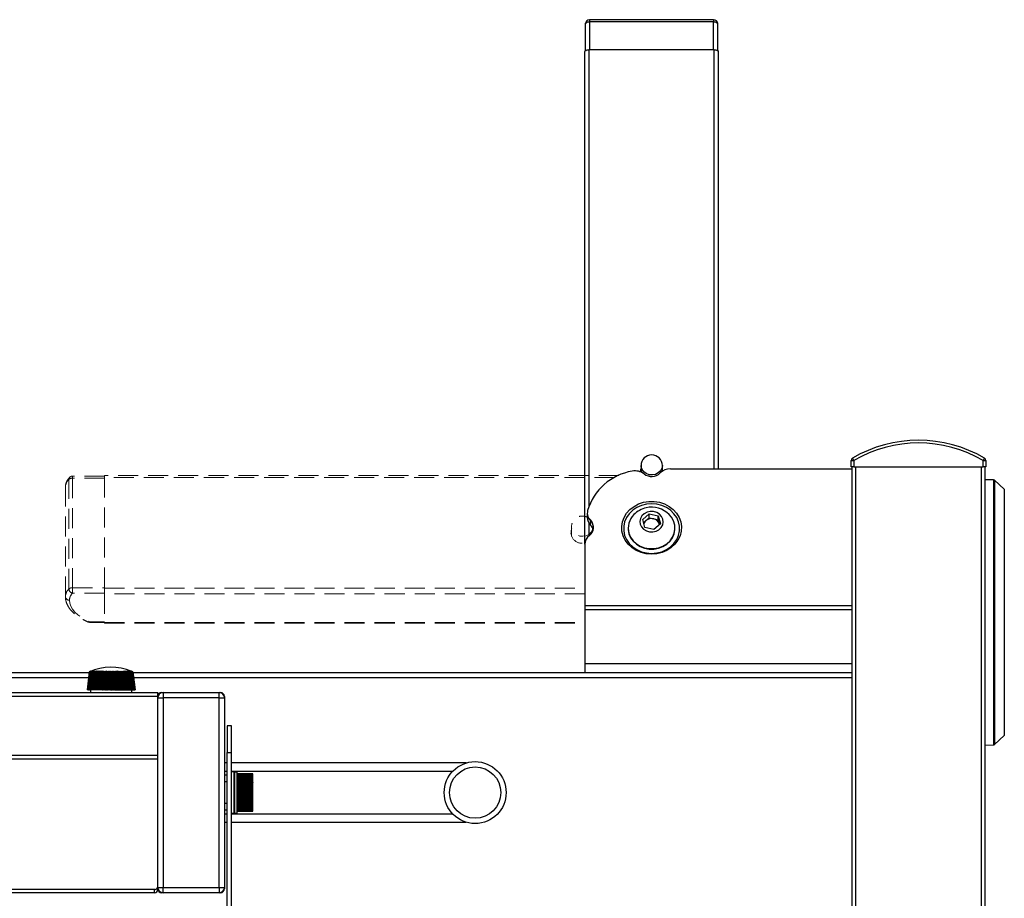
# Model space of a CAD drawing. Units: millimetres. Extents: x -2210 to 4090, y -75795 to -71340.
# Drawn here: x -998 to -629, y -72014 to -71685 of the extents above; entities that cross this region are included whole.
import ezdxf

# ---------------------------------------------------------------- set-up
doc = ezdxf.new("R2010")
doc.units = ezdxf.units.MM
doc.header["$LTSCALE"] = 15
doc.linetypes.add('AM_ISO02W050', pattern=[7.5, 6, -1.5])
doc.linetypes.add('DASHED', pattern=[0.75, 0.5, -0.25])
doc.layers.get('0').update_dxf_attribs({"lineweight": 15})
doc.layers.add('AM_3', color=6, linetype='AM_ISO02W050', lineweight=13)

msp = doc.modelspace()

# ---------------------------------------------------------------- linework, layer by layer
at = {"color": 7, "linetype": 'Continuous', "lineweight": 25}
for p, q in [((-786.187, -71696.769), (-786.187, -71686.661)), ((-738.187, -71685.161), (-784.687, -71685.161)), ((-738.187, -71685.957), (-784.687, -71685.957)), ((-736.687, -71686.661), (-736.687, -71696.769)), ((-786.437, -71881.726), (-786.437, -71697.158)), ((-737.937, -71696.454), (-784.937, -71696.454)), ((-736.437, -71697.158), (-736.437, -71853.436)), ((-686.687, -71850.319), (-685.687, -71850.319)), ((-686.687, -71852.749), (-686.687, -71850.319)), ((-685.687, -71850.319), (-686.191, -71849.456)), ((-685.687, -71850.319), (-685.687, -71852.749)), ((-636.682, -71849.456), (-637.187, -71850.319)), ((-637.187, -71850.319), (-636.187, -71850.319)), ((-637.187, -71852.749), (-637.187, -71850.319)), ((-636.187, -71850.319), (-636.187, -71852.749)), ((-765.399, -71853.895), (-765.62, -71854.59)), ((-765.399, -71852.207), (-765.399, -71854.68)), ((-757.399, -71854.321), (-757.399, -71852.207)), ((-757.333, -71854.277), (-757.399, -71854.081)), ((-754.397, -71853.436), (-686.437, -71853.436)), ((-685.687, -71852.749), (-686.687, -71852.749)), ((-686.437, -71852.749), (-686.437, -72562.749)), ((-685.687, -71852.749), (-637.187, -71852.749)), ((-684.937, -72562.749), (-684.937, -71852.749)), ((-637.937, -71852.749), (-637.937, -72562.749)), ((-636.187, -71852.749), (-637.187, -71852.749)), ((-636.437, -72562.749), (-636.437, -71852.749)), ((-633.328, -71857.621), (-636.437, -71857.51)), ((-629.301, -71861.1), (-633.011, -71857.749)), ((-785.538, -71870.069), (-785.538, -71871.572)), ((-764.774, -71872.438), (-762.303, -71870.295)), ((-763.908, -71875.399), (-764.774, -71872.438)), ((-764.433, -71873.606), (-763.539, -71872.831)), ((-763.539, -71872.831), (-762.303, -71871.76)), ((-762.303, -71870.295), (-758.965, -71871.113)), ((-762.303, -71871.76), (-762.303, -71870.295)), ((-762.303, -71871.76), (-760.634, -71872.169)), ((-760.634, -71872.169), (-758.965, -71872.578)), ((-758.965, -71871.113), (-758.099, -71874.075)), ((-758.965, -71872.578), (-758.965, -71871.113)), ((-758.965, -71872.578), (-758.532, -71874.059)), ((-784.267, -71874.512), (-784.267, -71873.01)), ((-770.187, -71875.66), (-770.187, -71875.838)), ((-760.57, -71876.218), (-763.908, -71875.399)), ((-758.099, -71874.075), (-760.57, -71876.218)), ((-758.532, -71874.059), (-758.441, -71874.371)), ((-758.46, -71874.388), (-758.532, -71874.059)), ((-752.687, -71875.838), (-752.687, -71875.66)), ((-786.437, -71881.726), (-786.437, -71904.603)), ((-786.437, -71904.603), (-686.437, -71904.603)), ((-786.437, -71904.603), (-786.437, -71906.199)), ((-786.437, -71906.199), (-686.437, -71906.199)), ((-786.437, -71906.199), (-786.437, -71926.349)), ((-786.437, -71926.349), (-686.437, -71926.349)), ((-786.437, -71926.349), (-786.437, -71929.749)), ((-1200.739, -71929.749), (-972.134, -71929.749)), ((-972.105, -71929.518), (-972.934, -71936.193)), ((-972.094, -71929.518), (-972.921, -71936.193)), ((-972.058, -71929.518), (-972.882, -71936.193)), ((-971.997, -71929.518), (-972.814, -71936.193)), ((-971.91, -71929.518), (-972.719, -71936.193)), ((-971.799, -71929.518), (-972.597, -71936.193)), ((-971.664, -71929.518), (-972.448, -71936.193)), ((-971.505, -71929.518), (-972.273, -71936.193)), ((-971.323, -71929.518), (-972.072, -71936.193)), ((-971.118, -71929.518), (-971.846, -71936.193)), ((-970.89, -71929.518), (-971.595, -71936.193)), ((-970.641, -71929.518), (-971.321, -71936.193)), ((-970.371, -71929.518), (-971.024, -71936.193)), ((-970.082, -71929.518), (-970.705, -71936.193)), ((-969.773, -71929.518), (-970.365, -71936.193)), ((-969.447, -71929.518), (-970.006, -71936.193)), ((-969.103, -71929.518), (-969.627, -71936.193)), ((-968.743, -71929.518), (-969.231, -71936.193)), ((-968.369, -71929.518), (-968.819, -71936.193)), ((-967.981, -71929.518), (-968.391, -71936.193)), ((-967.58, -71929.518), (-967.95, -71936.193)), ((-967.173, -71929.307), (-967.515, -71936.249)), ((-967.168, -71929.518), (-967.496, -71936.193)), ((-966.78, -71929.307), (-967.081, -71936.249)), ((-966.746, -71929.518), (-967.031, -71936.193)), ((-966.379, -71929.307), (-966.637, -71936.249)), ((-966.316, -71929.518), (-966.557, -71936.193)), ((-965.97, -71929.307), (-966.185, -71936.249)), ((-965.878, -71929.518), (-966.075, -71936.193)), ((-965.555, -71929.307), (-965.726, -71936.249)), ((-965.434, -71929.518), (-965.586, -71936.193)), ((-965.135, -71929.307), (-965.262, -71936.249)), ((-964.985, -71929.518), (-965.091, -71936.193)), ((-964.711, -71929.307), (-964.793, -71936.249)), ((-964.533, -71929.518), (-964.594, -71936.193)), ((-964.285, -71929.307), (-964.322, -71936.249)), ((-964.08, -71929.518), (-964.094, -71936.193)), ((-963.858, -71929.307), (-963.849, -71936.249)), ((-963.626, -71929.518), (-963.594, -71936.193)), ((-963.43, -71929.307), (-963.377, -71936.249)), ((-963.172, -71929.518), (-963.095, -71936.193)), ((-963.005, -71929.307), (-962.906, -71936.249)), ((-962.722, -71929.518), (-962.598, -71936.193)), ((-962.582, -71929.307), (-962.439, -71936.249)), ((-962.275, -71929.518), (-962.106, -71936.193)), ((-962.164, -71929.307), (-961.976, -71936.249)), ((-961.833, -71929.518), (-961.619, -71936.193)), ((-961.751, -71929.307), (-961.52, -71936.249)), ((-961.397, -71929.518), (-961.14, -71936.193)), ((-961.345, -71929.307), (-961.071, -71936.249)), ((-960.97, -71929.518), (-960.669, -71936.193)), ((-960.947, -71929.307), (-960.63, -71936.249)), ((-960.558, -71929.307), (-960.2, -71936.249)), ((-960.551, -71929.518), (-960.208, -71936.193)), ((-960.143, -71929.518), (-959.759, -71936.193)), ((-959.747, -71929.518), (-959.322, -71936.193)), ((-959.364, -71929.518), (-958.9, -71936.193)), ((-958.995, -71929.518), (-958.494, -71936.193)), ((-958.641, -71929.518), (-958.104, -71936.193)), ((-958.304, -71929.518), (-957.732, -71936.193)), ((-957.984, -71929.518), (-957.38, -71936.193)), ((-957.682, -71929.518), (-957.047, -71936.193)), ((-957.4, -71929.518), (-956.737, -71936.193)), ((-957.137, -71929.518), (-956.448, -71936.193)), ((-956.896, -71929.518), (-956.182, -71936.193)), ((-956.677, -71929.518), (-955.941, -71936.193)), ((-956.48, -71929.518), (-955.724, -71936.193)), ((-956.306, -71929.518), (-955.532, -71936.193)), ((-956.156, -71929.518), (-955.367, -71936.193)), ((-956.03, -71929.518), (-955.228, -71936.193)), ((-955.928, -71929.518), (-955.116, -71936.193)), ((-955.851, -71929.518), (-955.031, -71936.193)), ((-955.799, -71929.518), (-954.974, -71936.193)), ((-955.772, -71929.518), (-954.944, -71936.193)), ((-955.77, -71929.518), (-954.942, -71936.193)), ((-955.742, -71929.749), (-686.437, -71929.749)), ((-1226.437, -71937.249), (-946.437, -71937.249)), ((-946.437, -71938.749), (-1226.437, -71938.749)), ((-972.934, -71936.193), (-972.937, -71936.249)), ((-972.925, -71936.249), (-972.937, -71936.249)), ((-972.925, -71936.249), (-972.921, -71936.193)), ((-972.925, -71936.249), (-972.924, -71936.249)), ((-972.921, -71936.193), (-972.924, -71936.249)), ((-972.885, -71936.249), (-972.924, -71936.249)), ((-972.885, -71936.249), (-972.882, -71936.193)), ((-972.885, -71936.249), (-972.884, -71936.249)), ((-972.882, -71936.193), (-972.884, -71936.249)), ((-972.817, -71936.249), (-972.884, -71936.249)), ((-972.814, -71936.193), (-972.817, -71936.249)), ((-972.817, -71936.249), (-972.814, -71936.193)), ((-972.722, -71936.249), (-972.817, -71936.249)), ((-972.817, -71936.249), (-972.817, -71936.249)), ((-972.719, -71936.193), (-972.722, -71936.249)), ((-972.722, -71936.249), (-972.719, -71936.193)), ((-972.6, -71936.249), (-972.722, -71936.249)), ((-972.722, -71936.249), (-972.722, -71936.249)), ((-972.6, -71936.249), (-972.597, -71936.193)), ((-972.6, -71936.249), (-972.599, -71936.249)), ((-972.597, -71936.193), (-972.599, -71936.249)), ((-972.452, -71936.249), (-972.599, -71936.249)), ((-972.452, -71936.249), (-972.448, -71936.193)), ((-972.452, -71936.249), (-972.45, -71936.249)), ((-972.448, -71936.193), (-972.45, -71936.249)), ((-972.276, -71936.249), (-972.45, -71936.249)), ((-972.276, -71936.249), (-972.273, -71936.193)), ((-972.276, -71936.249), (-972.275, -71936.249)), ((-972.273, -71936.193), (-972.275, -71936.249)), ((-972.075, -71936.249), (-972.275, -71936.249)), ((-972.075, -71936.249), (-972.072, -71936.193)), ((-972.075, -71936.249), (-972.074, -71936.249)), ((-972.072, -71936.193), (-972.074, -71936.249)), ((-971.849, -71936.249), (-972.074, -71936.249)), ((-971.849, -71936.249), (-971.846, -71936.193)), ((-971.849, -71936.249), (-971.848, -71936.249)), ((-971.846, -71936.193), (-971.848, -71936.249)), ((-971.599, -71936.249), (-971.848, -71936.249)), ((-971.687, -71936.249), (-971.687, -71937.249)), ((-971.599, -71936.249), (-971.595, -71936.193)), ((-971.599, -71936.249), (-971.597, -71936.249)), ((-971.595, -71936.193), (-971.597, -71936.249)), ((-971.325, -71936.249), (-971.597, -71936.249)), ((-971.325, -71936.249), (-971.321, -71936.193)), ((-971.325, -71936.249), (-971.323, -71936.249)), ((-971.321, -71936.193), (-971.323, -71936.249)), ((-971.028, -71936.249), (-971.323, -71936.249)), ((-971.028, -71936.249), (-971.024, -71936.193)), ((-971.028, -71936.249), (-971.025, -71936.249)), ((-971.024, -71936.193), (-971.025, -71936.249)), ((-970.709, -71936.249), (-971.025, -71936.249)), ((-970.709, -71936.249), (-970.705, -71936.193)), ((-970.709, -71936.249), (-970.706, -71936.249)), ((-970.705, -71936.193), (-970.706, -71936.249)), ((-970.369, -71936.249), (-970.706, -71936.249)), ((-970.369, -71936.249), (-970.365, -71936.193)), ((-970.369, -71936.249), (-970.366, -71936.249)), ((-970.365, -71936.193), (-970.366, -71936.249)), ((-970.009, -71936.249), (-970.366, -71936.249)), ((-970.009, -71936.249), (-970.006, -71936.193)), ((-970.009, -71936.249), (-970.006, -71936.249)), ((-970.006, -71936.193), (-970.006, -71936.249)), ((-969.63, -71936.249), (-970.006, -71936.249)), ((-969.63, -71936.249), (-969.627, -71936.193)), ((-969.63, -71936.249), (-969.627, -71936.249)), ((-969.627, -71936.193), (-969.627, -71936.249)), ((-969.234, -71936.249), (-969.627, -71936.249)), ((-969.234, -71936.249), (-969.231, -71936.193)), ((-969.234, -71936.249), (-969.231, -71936.249)), ((-969.231, -71936.193), (-969.231, -71936.249)), ((-968.822, -71936.249), (-969.231, -71936.249)), ((-968.822, -71936.249), (-968.819, -71936.193)), ((-968.822, -71936.249), (-968.819, -71936.249)), ((-968.819, -71936.193), (-968.819, -71936.249)), ((-968.394, -71936.249), (-968.819, -71936.249)), ((-968.394, -71936.249), (-968.391, -71936.193)), ((-968.394, -71936.249), (-968.391, -71936.249)), ((-968.391, -71936.193), (-968.391, -71936.249)), ((-967.953, -71936.249), (-968.391, -71936.249)), ((-967.953, -71936.249), (-967.95, -71936.193)), ((-967.953, -71936.249), (-967.949, -71936.249)), ((-967.95, -71936.193), (-967.949, -71936.249)), ((-967.515, -71936.249), (-967.949, -71936.249)), ((-967.515, -71936.249), (-967.499, -71936.249)), ((-967.499, -71936.249), (-967.496, -71936.193)), ((-967.499, -71936.249), (-967.495, -71936.249)), ((-967.496, -71936.193), (-967.495, -71936.249)), ((-967.081, -71936.249), (-967.495, -71936.249)), ((-967.081, -71936.249), (-967.034, -71936.249)), ((-967.034, -71936.249), (-967.031, -71936.193)), ((-967.034, -71936.249), (-967.03, -71936.249)), ((-967.031, -71936.193), (-967.03, -71936.249)), ((-966.637, -71936.249), (-967.03, -71936.249)), ((-966.637, -71936.249), (-966.56, -71936.249)), ((-966.56, -71936.249), (-966.557, -71936.193)), ((-966.56, -71936.249), (-966.556, -71936.249)), ((-966.557, -71936.193), (-966.556, -71936.249)), ((-966.185, -71936.249), (-966.556, -71936.249)), ((-966.185, -71936.249), (-966.077, -71936.249)), ((-966.077, -71936.249), (-966.075, -71936.193)), ((-966.077, -71936.249), (-966.073, -71936.249)), ((-966.075, -71936.193), (-966.073, -71936.249)), ((-965.726, -71936.249), (-966.073, -71936.249)), ((-965.726, -71936.249), (-965.588, -71936.249)), ((-965.588, -71936.249), (-965.586, -71936.193)), ((-965.588, -71936.249), (-965.584, -71936.249)), ((-965.586, -71936.193), (-965.584, -71936.249)), ((-965.262, -71936.249), (-965.584, -71936.249)), ((-965.262, -71936.249), (-965.094, -71936.249)), ((-965.094, -71936.249), (-965.091, -71936.193)), ((-965.094, -71936.249), (-965.09, -71936.249)), ((-965.091, -71936.193), (-965.09, -71936.249)), ((-964.793, -71936.249), (-965.09, -71936.249)), ((-964.793, -71936.249), (-964.596, -71936.249)), ((-964.596, -71936.249), (-964.594, -71936.193)), ((-964.596, -71936.249), (-964.592, -71936.249)), ((-964.594, -71936.193), (-964.592, -71936.249)), ((-964.322, -71936.249), (-964.592, -71936.249)), ((-964.322, -71936.249), (-964.096, -71936.249)), ((-964.096, -71936.249), (-964.094, -71936.193)), ((-964.096, -71936.249), (-964.092, -71936.249)), ((-964.094, -71936.193), (-964.092, -71936.249)), ((-963.849, -71936.249), (-964.092, -71936.249)), ((-963.849, -71936.249), (-963.596, -71936.249)), ((-963.596, -71936.249), (-963.594, -71936.193)), ((-963.596, -71936.249), (-963.592, -71936.249)), ((-963.594, -71936.193), (-963.592, -71936.249)), ((-963.377, -71936.249), (-963.592, -71936.249)), ((-963.377, -71936.249), (-963.096, -71936.249)), ((-963.096, -71936.249), (-963.095, -71936.193)), ((-963.096, -71936.249), (-963.093, -71936.249)), ((-963.095, -71936.193), (-963.093, -71936.249)), ((-962.906, -71936.249), (-963.093, -71936.249)), ((-962.906, -71936.249), (-962.6, -71936.249)), ((-962.6, -71936.249), (-962.598, -71936.193)), ((-962.6, -71936.249), (-962.596, -71936.249)), ((-962.598, -71936.193), (-962.596, -71936.249)), ((-962.439, -71936.249), (-962.596, -71936.249)), ((-962.439, -71936.249), (-962.107, -71936.249)), ((-962.107, -71936.249), (-962.106, -71936.193)), ((-962.107, -71936.249), (-962.104, -71936.249)), ((-962.106, -71936.193), (-962.104, -71936.249)), ((-961.976, -71936.249), (-962.104, -71936.249)), ((-961.976, -71936.249), (-961.62, -71936.249)), ((-961.62, -71936.249), (-961.619, -71936.193)), ((-961.62, -71936.249), (-961.617, -71936.249)), ((-961.619, -71936.193), (-961.617, -71936.249)), ((-961.52, -71936.249), (-961.617, -71936.249)), ((-961.52, -71936.249), (-961.141, -71936.249)), ((-961.141, -71936.249), (-961.14, -71936.193)), ((-961.141, -71936.249), (-961.137, -71936.249)), ((-961.14, -71936.193), (-961.137, -71936.249)), ((-961.071, -71936.249), (-961.137, -71936.249)), ((-961.071, -71936.249), (-960.669, -71936.249)), ((-960.669, -71936.249), (-960.669, -71936.193)), ((-960.669, -71936.193), (-960.666, -71936.249)), ((-960.669, -71936.249), (-960.666, -71936.249)), ((-960.63, -71936.249), (-960.666, -71936.249)), ((-960.63, -71936.249), (-960.208, -71936.249)), ((-960.208, -71936.249), (-960.208, -71936.193)), ((-960.208, -71936.193), (-960.205, -71936.249)), ((-960.208, -71936.249), (-960.205, -71936.249)), ((-960.2, -71936.249), (-960.205, -71936.249)), ((-960.2, -71936.249), (-959.759, -71936.249)), ((-959.759, -71936.249), (-959.759, -71936.193)), ((-959.759, -71936.193), (-959.756, -71936.249)), ((-959.759, -71936.249), (-959.756, -71936.249)), ((-959.756, -71936.249), (-959.322, -71936.249)), ((-959.322, -71936.249), (-959.322, -71936.193)), ((-959.322, -71936.193), (-959.319, -71936.249)), ((-959.322, -71936.249), (-959.319, -71936.249)), ((-959.319, -71936.249), (-958.9, -71936.249)), ((-958.9, -71936.249), (-958.9, -71936.193)), ((-958.9, -71936.193), (-958.897, -71936.249)), ((-958.9, -71936.249), (-958.897, -71936.249)), ((-958.897, -71936.249), (-958.493, -71936.249)), ((-958.493, -71936.249), (-958.494, -71936.193)), ((-958.494, -71936.193), (-958.49, -71936.249)), ((-958.493, -71936.249), (-958.49, -71936.249)), ((-958.49, -71936.249), (-958.103, -71936.249)), ((-958.103, -71936.249), (-958.104, -71936.193)), ((-958.104, -71936.193), (-958.101, -71936.249)), ((-958.103, -71936.249), (-958.101, -71936.249)), ((-958.101, -71936.249), (-957.732, -71936.249)), ((-957.732, -71936.249), (-957.732, -71936.193)), ((-957.732, -71936.193), (-957.729, -71936.249)), ((-957.732, -71936.249), (-957.729, -71936.249)), ((-957.729, -71936.249), (-957.379, -71936.249)), ((-957.379, -71936.249), (-957.38, -71936.193)), ((-957.38, -71936.193), (-957.376, -71936.249)), ((-957.379, -71936.249), (-957.376, -71936.249)), ((-957.376, -71936.249), (-957.046, -71936.249)), ((-957.046, -71936.249), (-957.047, -71936.193)), ((-957.047, -71936.193), (-957.044, -71936.249)), ((-957.046, -71936.249), (-957.044, -71936.249)), ((-957.044, -71936.249), (-956.735, -71936.249)), ((-956.735, -71936.249), (-956.737, -71936.193)), ((-956.737, -71936.193), (-956.733, -71936.249)), ((-956.735, -71936.249), (-956.733, -71936.249)), ((-956.733, -71936.249), (-956.446, -71936.249)), ((-956.446, -71936.249), (-956.448, -71936.193)), ((-956.448, -71936.193), (-956.444, -71936.249)), ((-956.446, -71936.249), (-956.444, -71936.249)), ((-956.444, -71936.249), (-956.181, -71936.249)), ((-956.187, -71937.249), (-956.187, -71936.249)), ((-956.181, -71936.249), (-956.182, -71936.193)), ((-956.182, -71936.193), (-956.179, -71936.249)), ((-956.181, -71936.249), (-956.179, -71936.249)), ((-956.179, -71936.249), (-955.939, -71936.249)), ((-955.939, -71936.249), (-955.941, -71936.193)), ((-955.941, -71936.193), (-955.937, -71936.249)), ((-955.939, -71936.249), (-955.937, -71936.249)), ((-955.937, -71936.249), (-955.722, -71936.249)), ((-955.722, -71936.249), (-955.724, -71936.193)), ((-955.724, -71936.193), (-955.72, -71936.249)), ((-955.722, -71936.249), (-955.72, -71936.249)), ((-955.72, -71936.249), (-955.53, -71936.249)), ((-955.53, -71936.249), (-955.532, -71936.193)), ((-955.532, -71936.193), (-955.529, -71936.249)), ((-955.53, -71936.249), (-955.529, -71936.249)), ((-955.529, -71936.249), (-955.365, -71936.249)), ((-955.365, -71936.249), (-955.367, -71936.193)), ((-955.367, -71936.193), (-955.363, -71936.249)), ((-955.365, -71936.249), (-955.363, -71936.249)), ((-955.363, -71936.249), (-955.225, -71936.249)), ((-955.225, -71936.249), (-955.228, -71936.193)), ((-955.228, -71936.193), (-955.224, -71936.249)), ((-955.225, -71936.249), (-955.224, -71936.249)), ((-955.224, -71936.249), (-955.113, -71936.249)), ((-955.113, -71936.249), (-955.116, -71936.193)), ((-955.116, -71936.193), (-955.112, -71936.249)), ((-955.113, -71936.249), (-955.112, -71936.249)), ((-955.112, -71936.249), (-955.028, -71936.249)), ((-955.028, -71936.249), (-955.031, -71936.193)), ((-955.031, -71936.193), (-955.028, -71936.249)), ((-955.028, -71936.249), (-955.028, -71936.249)), ((-955.028, -71936.249), (-954.971, -71936.249)), ((-954.971, -71936.249), (-954.974, -71936.193)), ((-954.974, -71936.193), (-954.97, -71936.249)), ((-954.971, -71936.249), (-954.97, -71936.249)), ((-954.97, -71936.249), (-954.941, -71936.249)), ((-954.941, -71936.249), (-954.944, -71936.193)), ((-954.944, -71936.193), (-954.941, -71936.249)), ((-954.939, -71936.249), (-954.942, -71936.193)), ((-954.941, -71936.249), (-954.941, -71936.249)), ((-954.941, -71936.249), (-954.939, -71936.249)), ((-946.437, -71938.749), (-946.437, -71937.249)), ((-946.437, -71939.249), (-946.437, -71938.749)), ((-946.437, -71939.249), (-944.437, -71939.249)), ((-946.437, -72010.249), (-946.437, -71939.249)), ((-944.937, -71937.249), (-944.437, -71937.249)), ((-944.437, -71937.249), (-944.437, -71939.249)), ((-944.437, -71937.249), (-923.437, -71937.249)), ((-923.437, -71939.249), (-944.437, -71939.249)), ((-944.437, -71939.249), (-944.437, -72010.249)), ((-923.437, -71937.249), (-922.937, -71937.249)), ((-923.437, -71939.249), (-923.437, -71937.249)), ((-923.437, -72010.249), (-923.437, -71939.249)), ((-923.437, -71939.249), (-921.437, -71939.249)), ((-921.437, -71938.749), (-921.437, -71939.249)), ((-921.437, -71939.249), (-921.437, -72010.249)), ((-918.837, -71949.749), (-920.437, -71949.749)), ((-920.437, -71949.749), (-920.437, -71959.749)), ((-918.837, -71959.749), (-918.837, -71949.749)), ((-633.011, -71956.749), (-629.301, -71953.398)), ((-636.437, -71956.989), (-633.328, -71956.878)), ((-1226.437, -71960.749), (-946.437, -71960.749)), ((-920.437, -71959.749), (-918.837, -71959.749)), ((-920.437, -72087.249), (-920.437, -71959.749)), ((-918.837, -72087.249), (-918.837, -71959.749)), ((-946.437, -71962.249), (-1226.437, -71962.249)), ((-920.437, -71963.649), (-921.437, -71963.649)), ((-882.537, -71963.649), (-918.837, -71963.649)), ((-830.906, -71963.649), (-882.537, -71963.649)), ((-920.437, -71966.799), (-921.437, -71966.799)), ((-920.437, -71968.249), (-921.437, -71968.249)), ((-921.337, -71968.749), (-921.437, -71968.749)), ((-921.337, -71980.749), (-921.337, -71968.749)), ((-835.984, -71966.799), (-918.837, -71966.799)), ((-917.987, -71966.999), (-918.837, -71966.999)), ((-917.987, -71966.999), (-917.987, -71982.499)), ((-917.687, -71968.249), (-917.987, -71968.249)), ((-916.837, -71967), (-917.687, -71967)), ((-917.687, -71967), (-917.687, -71967.048)), ((-916.837, -71967.048), (-917.687, -71967.048)), ((-917.687, -71967.048), (-917.687, -71982.499)), ((-916.837, -71967.048), (-916.837, -71967)), ((-916.837, -71967.048), (-916.837, -71982.499)), ((-910.837, -71967.749), (-916.837, -71967.749)), ((-916.837, -71967.749), (-910.837, -71967.749)), ((-916.837, -71967.767), (-910.837, -71967.767)), ((-910.837, -71967.768), (-916.837, -71967.768)), ((-916.837, -71967.822), (-910.837, -71967.822)), ((-910.837, -71967.823), (-916.837, -71967.823)), ((-916.837, -71967.912), (-910.837, -71967.912)), ((-910.837, -71967.914), (-916.837, -71967.914)), ((-916.837, -71968.038), (-910.837, -71968.038)), ((-910.837, -71968.041), (-916.837, -71968.041)), ((-916.837, -71968.199), (-910.837, -71968.199)), ((-910.837, -71968.203), (-916.837, -71968.203)), ((-916.837, -71968.394), (-910.837, -71968.394)), ((-910.837, -71968.398), (-916.837, -71968.398)), ((-916.837, -71968.623), (-910.837, -71968.623)), ((-910.837, -71968.627), (-916.837, -71968.627)), ((-910.837, -71967.767), (-910.837, -71967.749)), ((-910.837, -71967.767), (-910.837, -71967.768)), ((-910.837, -71967.822), (-910.837, -71967.768)), ((-910.837, -71967.822), (-910.837, -71967.823)), ((-910.837, -71967.912), (-910.837, -71967.823)), ((-910.837, -71967.912), (-910.837, -71967.914)), ((-910.837, -71968.038), (-910.837, -71967.914)), ((-910.837, -71968.038), (-910.837, -71968.041)), ((-910.837, -71968.199), (-910.837, -71968.041)), ((-910.837, -71968.199), (-910.837, -71968.203)), ((-910.837, -71968.394), (-910.837, -71968.203)), ((-910.837, -71968.394), (-910.837, -71968.398)), ((-910.837, -71968.623), (-910.837, -71968.398)), ((-910.837, -71968.623), (-910.837, -71968.627)), ((-910.837, -71968.883), (-910.837, -71968.627)), ((-920.437, -71970.749), (-921.337, -71970.749)), ((-917.687, -71970.749), (-917.987, -71970.749)), ((-916.837, -71968.883), (-910.837, -71968.883)), ((-910.837, -71968.888), (-916.837, -71968.888)), ((-916.837, -71969.174), (-910.837, -71969.174)), ((-910.837, -71969.18), (-916.837, -71969.18)), ((-916.837, -71969.494), (-910.837, -71969.494)), ((-910.837, -71969.5), (-916.837, -71969.5)), ((-916.837, -71969.841), (-910.837, -71969.841)), ((-910.837, -71969.848), (-916.837, -71969.848)), ((-916.837, -71970.214), (-910.837, -71970.214)), ((-910.837, -71970.221), (-916.837, -71970.221)), ((-916.837, -71970.61), (-910.837, -71970.61)), ((-910.837, -71970.618), (-916.837, -71970.618)), ((-916.837, -71971.029), (-910.837, -71971.029)), ((-910.837, -71971.037), (-916.837, -71971.037)), ((-916.837, -71971.466), (-910.837, -71971.466)), ((-910.837, -71971.475), (-916.837, -71971.475)), ((-910.837, -71971.914), (-916.837, -71971.914)), ((-916.837, -71971.921), (-910.837, -71971.921)), ((-910.837, -71971.93), (-916.837, -71971.93)), ((-910.837, -71972.343), (-916.837, -71972.343)), ((-916.837, -71972.39), (-910.837, -71972.39)), ((-910.837, -71972.399), (-916.837, -71972.399)), ((-910.837, -71968.883), (-910.837, -71968.888)), ((-910.837, -71969.174), (-910.837, -71968.888)), ((-910.837, -71969.174), (-910.837, -71969.18)), ((-910.837, -71969.494), (-910.837, -71969.18)), ((-910.837, -71969.494), (-910.837, -71969.5)), ((-910.837, -71969.841), (-910.837, -71969.5)), ((-910.837, -71969.841), (-910.837, -71969.848)), ((-910.837, -71970.214), (-910.837, -71969.848)), ((-910.837, -71970.214), (-910.837, -71970.221)), ((-910.837, -71970.61), (-910.837, -71970.221)), ((-910.837, -71970.61), (-910.837, -71970.618)), ((-910.837, -71971.029), (-910.837, -71970.618)), ((-910.837, -71971.029), (-910.837, -71971.037)), ((-910.837, -71971.466), (-910.837, -71971.037)), ((-910.837, -71971.466), (-910.837, -71971.475)), ((-910.837, -71971.914), (-910.837, -71971.475)), ((-910.837, -71971.921), (-910.837, -71971.914)), ((-910.837, -71971.921), (-910.837, -71971.93)), ((-910.837, -71972.343), (-910.837, -71971.93)), ((-910.837, -71972.39), (-910.837, -71972.343)), ((-910.837, -71972.39), (-910.837, -71972.399)), ((-910.837, -71972.785), (-910.837, -71972.399)), ((-910.837, -71972.785), (-916.837, -71972.785)), ((-916.837, -71972.872), (-910.837, -71972.872)), ((-910.837, -71972.881), (-916.837, -71972.881)), ((-910.837, -71973.238), (-916.837, -71973.238)), ((-916.837, -71973.363), (-910.837, -71973.363)), ((-910.837, -71973.373), (-916.837, -71973.373)), ((-910.837, -71973.698), (-916.837, -71973.698)), ((-916.837, -71973.862), (-910.837, -71973.862)), ((-910.837, -71973.872), (-916.837, -71973.872)), ((-910.837, -71974.163), (-916.837, -71974.163)), ((-916.837, -71974.365), (-910.837, -71974.365)), ((-910.837, -71974.375), (-916.837, -71974.375)), ((-910.837, -71974.632), (-916.837, -71974.632)), ((-916.837, -71974.871), (-910.837, -71974.871)), ((-910.837, -71974.881), (-916.837, -71974.881)), ((-910.837, -71975.101), (-916.837, -71975.101)), ((-916.837, -71975.376), (-910.837, -71975.376)), ((-910.837, -71975.385), (-916.837, -71975.385)), ((-910.837, -71975.569), (-916.837, -71975.569)), ((-916.837, -71975.877), (-910.837, -71975.877)), ((-910.837, -71975.887), (-916.837, -71975.887)), ((-910.837, -71976.032), (-916.837, -71976.032)), ((-910.837, -71972.872), (-910.837, -71972.785)), ((-910.837, -71972.872), (-910.837, -71972.881)), ((-910.837, -71973.238), (-910.837, -71972.881)), ((-910.837, -71973.363), (-910.837, -71973.238)), ((-910.837, -71973.363), (-910.837, -71973.373)), ((-910.837, -71973.698), (-910.837, -71973.373)), ((-910.837, -71973.862), (-910.837, -71973.698)), ((-910.837, -71973.862), (-910.837, -71973.872)), ((-910.837, -71974.163), (-910.837, -71973.872)), ((-910.837, -71974.365), (-910.837, -71974.163)), ((-910.837, -71974.365), (-910.837, -71974.375)), ((-910.837, -71974.632), (-910.837, -71974.375)), ((-910.837, -71974.871), (-910.837, -71974.632)), ((-910.837, -71974.871), (-910.837, -71974.881)), ((-910.837, -71975.101), (-910.837, -71974.881)), ((-910.837, -71975.376), (-910.837, -71975.101)), ((-910.837, -71975.376), (-910.837, -71975.385)), ((-910.837, -71975.569), (-910.837, -71975.385)), ((-910.837, -71975.877), (-910.837, -71975.569)), ((-910.837, -71975.877), (-910.837, -71975.887)), ((-910.837, -71976.032), (-910.837, -71975.887)), ((-910.837, -71976.373), (-910.837, -71976.032)), ((-921.337, -71978.749), (-920.437, -71978.749)), ((-917.987, -71978.749), (-917.687, -71978.749)), ((-916.837, -71976.373), (-910.837, -71976.373)), ((-910.837, -71976.382), (-916.837, -71976.382)), ((-910.837, -71976.488), (-916.837, -71976.488)), ((-916.837, -71976.86), (-910.837, -71976.86)), ((-910.837, -71976.869), (-916.837, -71976.869)), ((-910.837, -71976.936), (-916.837, -71976.936)), ((-916.837, -71977.336), (-910.837, -71977.336)), ((-910.837, -71977.345), (-916.837, -71977.345)), ((-910.837, -71977.372), (-916.837, -71977.372)), ((-916.837, -71977.798), (-910.837, -71977.798)), ((-910.837, -71977.807), (-916.837, -71977.807)), ((-916.837, -71978.245), (-910.837, -71978.245)), ((-910.837, -71978.254), (-916.837, -71978.254)), ((-916.837, -71978.674), (-910.837, -71978.674)), ((-910.837, -71978.682), (-916.837, -71978.682)), ((-916.837, -71979.082), (-910.837, -71979.082)), ((-910.837, -71979.089), (-916.837, -71979.089)), ((-916.837, -71979.467), (-910.837, -71979.467)), ((-910.837, -71979.474), (-916.837, -71979.474)), ((-916.837, -71979.828), (-910.837, -71979.828)), ((-910.837, -71979.835), (-916.837, -71979.835)), ((-910.837, -71976.373), (-910.837, -71976.382)), ((-910.837, -71976.488), (-910.837, -71976.382)), ((-910.837, -71976.86), (-910.837, -71976.488)), ((-910.837, -71976.86), (-910.837, -71976.869)), ((-910.837, -71976.936), (-910.837, -71976.869)), ((-910.837, -71977.336), (-910.837, -71976.936)), ((-910.837, -71977.336), (-910.837, -71977.345)), ((-910.837, -71977.372), (-910.837, -71977.345)), ((-910.837, -71977.798), (-910.837, -71977.372)), ((-910.837, -71977.798), (-910.837, -71977.807)), ((-910.837, -71978.245), (-910.837, -71977.807)), ((-910.837, -71978.245), (-910.837, -71978.254)), ((-910.837, -71978.674), (-910.837, -71978.254)), ((-910.837, -71978.674), (-910.837, -71978.682)), ((-910.837, -71979.082), (-910.837, -71978.682)), ((-910.837, -71979.082), (-910.837, -71979.089)), ((-910.837, -71979.467), (-910.837, -71979.089)), ((-910.837, -71979.467), (-910.837, -71979.474)), ((-910.837, -71979.828), (-910.837, -71979.474)), ((-910.837, -71979.828), (-910.837, -71979.835)), ((-910.837, -71980.162), (-910.837, -71979.835)), ((-921.437, -71980.749), (-921.337, -71980.749)), ((-921.437, -71981.249), (-920.437, -71981.249)), ((-921.437, -71982.699), (-920.437, -71982.699)), ((-918.837, -71982.499), (-917.987, -71982.499)), ((-918.837, -71982.699), (-835.984, -71982.699)), ((-917.987, -71981.249), (-917.687, -71981.249)), ((-917.687, -71982.499), (-916.837, -71982.499)), ((-916.837, -71980.162), (-910.837, -71980.162)), ((-910.837, -71980.169), (-916.837, -71980.169)), ((-916.837, -71980.469), (-910.837, -71980.469)), ((-910.837, -71980.474), (-916.837, -71980.474)), ((-916.837, -71980.745), (-910.837, -71980.745)), ((-910.837, -71980.75), (-916.837, -71980.75)), ((-916.837, -71980.99), (-910.837, -71980.99)), ((-910.837, -71980.994), (-916.837, -71980.994)), ((-916.837, -71981.202), (-910.837, -71981.202)), ((-910.837, -71981.206), (-916.837, -71981.206)), ((-916.837, -71981.381), (-910.837, -71981.381)), ((-910.837, -71981.385), (-916.837, -71981.385)), ((-916.837, -71981.526), (-910.837, -71981.526)), ((-910.837, -71981.528), (-916.837, -71981.528)), ((-916.837, -71981.635), (-910.837, -71981.635)), ((-910.837, -71981.636), (-916.837, -71981.636)), ((-916.837, -71981.708), (-910.837, -71981.708)), ((-910.837, -71981.709), (-916.837, -71981.709)), ((-916.837, -71981.745), (-910.837, -71981.745)), ((-910.837, -71981.745), (-916.837, -71981.745)), ((-910.837, -71980.162), (-910.837, -71980.169)), ((-910.837, -71980.469), (-910.837, -71980.169)), ((-910.837, -71980.469), (-910.837, -71980.474)), ((-910.837, -71980.745), (-910.837, -71980.474)), ((-910.837, -71980.745), (-910.837, -71980.75)), ((-910.837, -71980.99), (-910.837, -71980.75)), ((-910.837, -71980.99), (-910.837, -71980.994)), ((-910.837, -71981.202), (-910.837, -71980.994)), ((-910.837, -71981.202), (-910.837, -71981.206)), ((-910.837, -71981.381), (-910.837, -71981.206)), ((-910.837, -71981.381), (-910.837, -71981.385)), ((-910.837, -71981.526), (-910.837, -71981.385)), ((-910.837, -71981.526), (-910.837, -71981.528)), ((-910.837, -71981.635), (-910.837, -71981.528)), ((-910.837, -71981.635), (-910.837, -71981.636)), ((-910.837, -71981.708), (-910.837, -71981.636)), ((-910.837, -71981.708), (-910.837, -71981.709)), ((-910.837, -71981.745), (-910.837, -71981.709)), ((-910.837, -71981.745), (-910.837, -71981.745)), ((-921.437, -71985.849), (-920.437, -71985.849)), ((-918.837, -71985.849), (-882.537, -71985.849)), ((-882.537, -71985.849), (-830.906, -71985.849)), ((-947.637, -72011.049), (-1225.237, -72011.049)), ((-947.637, -72012.249), (-1225.237, -72012.249)), ((-947.437, -72011.049), (-947.637, -72011.049)), ((-947.637, -72012.249), (-947.637, -72011.049)), ((-946.437, -72010.749), (-946.437, -72010.249)), ((-946.437, -72010.249), (-944.437, -72010.249)), ((-944.437, -72012.249), (-944.937, -72012.249)), ((-944.437, -72010.249), (-923.437, -72010.249)), ((-944.437, -72012.249), (-944.437, -72010.249)), ((-923.437, -72012.249), (-944.437, -72012.249)), ((-923.437, -72010.249), (-921.437, -72010.249)), ((-923.437, -72010.249), (-923.437, -72012.249)), ((-922.937, -72012.249), (-923.437, -72012.249)), ((-921.437, -72010.249), (-921.437, -72010.749))]:
    msp.add_line(p, q, dxfattribs=at)
at = {"color": 8, "linetype": 'Continuous', "lineweight": 25}
for p, q in [((-784.687, -71685.161), (-784.687, -71685.957)), ((-784.687, -71685.957), (-784.687, -71696.454)), ((-738.187, -71685.161), (-738.187, -71685.957)), ((-738.187, -71696.454), (-738.187, -71685.957)), ((-784.937, -71696.454), (-784.937, -71867.513)), ((-737.937, -71853.436), (-737.937, -71696.454)), ((-633.328, -71857.621), (-633.328, -71956.878)), ((-633.011, -71857.749), (-633.011, -71956.749)), ((-629.301, -71861.1), (-629.301, -71953.398)), ((-784.937, -71873.67), (-784.937, -71878.573)), ((-972.382, -71931.749), (-1200.491, -71931.749)), ((-686.437, -71931.749), (-955.494, -71931.749))]:
    msp.add_line(p, q, dxfattribs=at)
at = {"color": 7, "linetype": 'Continuous', "lineweight": 25, "flags": 128}
for points in [[(-786.187, -71686.661), (-786.158, -71686.524), (-786.072, -71686.392), (-785.934, -71686.27), (-785.747, -71686.163), (-785.52, -71686.076), (-785.261, -71686.011), (-784.979, -71685.971), (-784.687, -71685.957)], [(-738.187, -71685.957), (-737.894, -71685.971), (-737.613, -71686.011), (-737.353, -71686.076), (-737.126, -71686.163), (-736.939, -71686.27), (-736.801, -71686.392), (-736.715, -71686.524), (-736.687, -71686.661)], [(-786.437, -71697.158), (-786.408, -71697.021), (-786.322, -71696.889), (-786.184, -71696.767), (-785.997, -71696.66), (-785.77, -71696.573), (-785.511, -71696.507), (-785.229, -71696.467), (-784.937, -71696.454)], [(-737.937, -71696.454), (-737.644, -71696.467), (-737.363, -71696.507), (-737.103, -71696.573), (-736.876, -71696.66), (-736.689, -71696.767), (-736.551, -71696.889), (-736.465, -71697.021), (-736.437, -71697.158)], [(-765.399, -71853.144), (-765.58, -71853.666), (-765.687, -71854.501)], [(-757.201, -71854.196), (-757.293, -71853.666), (-757.399, -71853.33)], [(-761.437, -71885.399), (-763.436, -71885.24), (-765.372, -71884.768), (-767.181, -71883.999), (-768.805, -71882.957), (-770.193, -71881.675), (-771.299, -71880.196), (-772.088, -71878.566), (-772.535, -71876.837), (-772.625, -71875.066), (-772.356, -71873.309), (-771.735, -71871.623), (-770.784, -71870.062), (-769.532, -71868.676), (-768.02, -71867.509), (-766.296, -71866.6), (-764.416, -71865.977), (-762.441, -71865.661), (-760.433, -71865.661), (-758.457, -71865.977), (-756.577, -71866.6), (-754.853, -71867.509), (-753.341, -71868.676), (-752.089, -71870.062), (-751.138, -71871.623), (-750.517, -71873.309), (-750.248, -71875.066), (-750.338, -71876.837), (-750.785, -71878.566), (-751.574, -71880.196), (-752.68, -71881.675), (-754.068, -71882.957), (-755.692, -71883.999), (-757.501, -71884.768), (-759.437, -71885.24), (-761.437, -71885.399)], [(-761.437, -71866.567), (-763.366, -71866.725), (-765.23, -71867.194), (-766.964, -71867.956), (-768.51, -71868.987), (-769.816, -71870.251), (-770.836, -71871.706), (-771.536, -71873.301), (-771.892, -71874.983), (-771.892, -71876.694), (-771.536, -71878.376), (-770.836, -71879.971), (-769.816, -71881.425), (-768.51, -71882.69), (-766.964, -71883.721), (-765.23, -71884.483), (-763.366, -71884.952), (-761.437, -71885.109), (-759.507, -71884.952), (-757.644, -71884.483), (-755.909, -71883.721), (-754.363, -71882.69), (-753.057, -71881.425), (-752.037, -71879.971), (-751.337, -71878.376), (-750.981, -71876.694), (-750.981, -71874.983), (-751.337, -71873.301), (-752.037, -71871.706), (-753.057, -71870.251), (-754.363, -71868.987), (-755.909, -71867.956), (-757.644, -71867.194), (-759.507, -71866.725), (-761.437, -71866.567)], [(-769.909, -71877.592), (-769.295, -71879.058), (-768.359, -71880.385), (-767.14, -71881.519), (-765.688, -71882.413), (-764.061, -71883.03), (-762.327, -71883.346), (-760.557, -71883.347), (-758.822, -71883.033), (-757.195, -71882.417), (-755.741, -71881.525), (-754.521, -71880.393), (-753.583, -71879.067), (-752.967, -71877.601), (-752.698, -71876.056), (-752.787, -71874.495), (-753.229, -71872.981), (-754.008, -71871.577), (-754.825, -71870.599)], [(-765.673, -71874.222), (-765.193, -71875.237), (-764.409, -71876.091), (-763.384, -71876.716), (-762.201, -71877.06), (-760.957, -71877.096), (-759.751, -71876.821), (-758.682, -71876.257), (-757.836, -71875.45), (-757.282, -71874.466), (-757.064, -71873.383), (-757.201, -71872.29), (-757.68, -71871.276), (-758.464, -71870.422), (-759.489, -71869.797), (-760.672, -71869.453), (-761.917, -71869.417), (-763.122, -71869.692), (-764.191, -71870.255), (-765.037, -71871.062), (-765.592, -71872.047), (-765.809, -71873.129), (-765.673, -71874.222)], [(-770.187, -71875.838), (-770.176, -71876.225), (-769.909, -71877.77)], [(-769.909, -71877.77), (-769.295, -71879.236), (-768.359, -71880.564), (-767.14, -71881.697), (-765.688, -71882.591), (-764.061, -71883.208), (-762.327, -71883.524), (-760.557, -71883.525), (-758.822, -71883.211), (-757.195, -71882.596), (-755.741, -71881.704), (-754.521, -71880.571), (-753.583, -71879.245), (-752.967, -71877.78), (-752.698, -71876.235), (-752.687, -71875.838)]]:
    msp.add_lwpolyline(points, dxfattribs=at)
at = {"color": 8, "linetype": 'Continuous', "lineweight": 25, "flags": 128}
msp.add_lwpolyline([(-757.399, -71852.207), (-757.399, -71852.259), (-757.594, -71853.297), (-758.128, -71854.239), (-758.951, -71855), (-759.993, -71855.513), (-761.159, -71855.732), (-762.346, -71855.638), (-763.45, -71855.239), (-764.371, -71854.57), (-765.028, -71853.692), (-765.363, -71852.681), (-765.399, -71852.207)], dxfattribs=at)
at = {"color": 7, "linetype": 'Continuous', "lineweight": 25}
for radius in [11.6, 9.6]:
    msp.add_circle((-827.537, -71974.749), radius, dxfattribs=at)
for centre, radius, start, end in [((-784.687, -71686.661), 1.5, 90, 180), ((-738.187, -71686.661), 1.5, 0, 90), ((-661.437, -71891.79), 49.04, 59.68287, 120.31713), ((-661.437, -71891.79), 48.04, 59.68287, 120.31713), ((-761.399, -71852.207), 4, 0, 180), ((-685.687, -71850.319), 1, 120.31713, 180), ((-637.187, -71850.319), 1, 0, 59.68287), ((-765.418, -71874.898), 20.821, 99.00159, 163.88404), ((-767.593, -71859.699), 5.473, 52.57912, 101.3998), ((-754.459, -71858.727), 5.291, 89.32642, 135.02589), ((-761.444, -71851.686), 4.627, 232.39504, 314.48684), ((-633.346, -71858.12), 0.5, 47.90381, 87.95514), ((-781.468, -71870.064), 4.064, 166.54606, 226.47217), ((-761.437, -71877.091), 9.266, 102.84516, 135.52379), ((-761.437, -71877.091), 9.266, 44.47621, 102.84516), ((-781.392, -71871.525), 4.146, 180.64165, 226.09972), ((-763.086, -71875.663), 7.09, 134.41476, 195.78379), ((-761.847, -71874.815), 2.607, 130.45624, 161.56941), ((-761.437, -71875.345), 3.276, 75.8017, 129.88862), ((-761.228, -71874.944), 2.838, 18.16961, 77.91238), ((-786.671, -71875.518), 3.475, 304.96872, 46.21062), ((-786.772, -71877.094), 3.597, 13.38706, 45.85632), ((-782.21, -71881.796), 4.227, 125.74995, 179.04499), ((-963.937, -71947.495), 19.746, 66.90545, 114.22399), ((-965.098, -71944.914), 16.915, 112.68188, 114.4716), ((-964.984, -71945.503), 17.495, 112.21712, 113.98135), ((-965.188, -71944.349), 16.36, 113.1547, 114.97003), ((-964.858, -71946.019), 18.003, 111.82995, 113.5728), ((-965.279, -71943.645), 15.669, 113.78447, 115.63325), ((-964.723, -71946.456), 18.433, 111.51476, 113.24025), ((-965.357, -71942.892), 14.931, 114.51634, 116.40292), ((-964.579, -71946.808), 18.78, 111.26709, 112.97917), ((-965.419, -71942.099), 14.156, 115.36275, 117.29148), ((-964.426, -71947.072), 19.04, 111.08356, 112.78609), ((-965.465, -71941.275), 13.355, 116.3388, 118.31392), ((-964.265, -71947.243), 19.208, 110.96168, 112.65848), ((-965.492, -71940.433), 12.539, 117.46291, 119.4884), ((-964.097, -71947.321), 19.282, 110.89984, 112.59471), ((-965.498, -71939.581), 11.719, 118.75751, 120.83679), ((-963.922, -71947.302), 19.263, 110.89722, 112.59396), ((-965.48, -71938.73), 10.909, 120.25001, 122.38553), ((-963.742, -71947.189), 19.148, 110.95379, 112.65622), ((-965.433, -71937.893), 10.121, 121.97386, 124.16643), ((-963.555, -71946.982), 18.941, 111.07029, 112.78228), ((-965.354, -71937.078), 9.37, 123.96993, 126.21774), ((-963.364, -71946.683), 18.644, 111.24828, 112.97377), ((-965.233, -71936.297), 8.672, 126.28798, 128.58509), ((-963.168, -71946.297), 18.26, 111.49014, 113.23319), ((-965.059, -71935.56), 8.045, 128.98812, 131.3223), ((-962.968, -71945.828), 17.793, 111.79919, 113.56399), ((-964.817, -71934.877), 7.512, 132.14191, 134.49151), ((-962.765, -71945.281), 17.251, 112.17978, 113.97067), ((-964.478, -71934.259), 7.107, 135.8321, 138.16193), ((-962.557, -71944.664), 16.639, 112.63741, 114.4589), ((-963.996, -71933.715), 6.879, 140.14967, 142.4059), ((-962.346, -71943.984), 15.966, 113.17892, 115.03572), ((-963.281, -71933.257), 6.92, 145.18538, 147.29035), ((-962.132, -71943.25), 15.24, 113.81272, 115.70973), ((-962.141, -71932.902), 7.419, 151.01247, 152.86196), ((-961.914, -71942.469), 14.47, 114.54911, 116.49142), ((-960.074, -71932.681), 8.878, 157.658, 159.12507), ((-961.693, -71941.653), 13.667, 115.4006, 117.39346), ((-955.219, -71932.696), 13.151, 165.06541, 166.01623), ((-961.467, -71940.81), 12.84, 116.38246, 118.43118), ((-930.086, -71933.866), 37.746, 173.0624, 173.38545), ((-1000.831, -71930.105), 33.668, 0.99948, 1.3592), ((-961.236, -71939.951), 12.002, 117.51324, 119.62309), ((-978.632, -71931.311), 12.021, 8.57621, 9.59632), ((-960.999, -71939.087), 11.163, 118.81558, 120.99152), ((-973.974, -71931.691), 7.961, 15.84112, 17.42863), ((-960.753, -71938.228), 10.335, 120.31712, 122.56344), ((-971.914, -71932.028), 6.537, 22.58023, 24.60155), ((-960.497, -71937.385), 9.53, 122.05162, 124.37133), ((-970.722, -71932.409), 6.027, 28.66663, 30.98244), ((-960.227, -71936.566), 8.763, 124.06031, 126.45419), ((-969.923, -71932.856), 5.96, 34.05675, 36.54608), ((-959.937, -71935.784), 8.046, 126.39338, 128.85854), ((-969.333, -71933.373), 6.156, 38.76843, 41.33844), ((-959.619, -71935.045), 7.396, 129.11147, 131.63913), ((-968.865, -71933.958), 6.527, 42.85559, 45.44113), ((-959.262, -71934.359), 6.83, 132.28667, 134.85902), ((-968.473, -71934.606), 7.028, 46.38783, 48.94645), ((-958.846, -71933.733), 6.373, 136.00226, 138.58808), ((-968.132, -71935.313), 7.627, 49.43734, 51.94338), ((-958.34, -71933.173), 6.059, 140.34953, 142.89867), ((-967.826, -71936.069), 8.305, 52.0718, 54.51124), ((-957.685, -71932.683), 5.948, 145.41898, 147.8565), ((-967.544, -71936.866), 9.042, 54.35127, 56.71782), ((-956.771, -71932.261), 6.149, 151.28258, 153.50485), ((-967.28, -71937.694), 9.824, 56.32739, 58.61971), ((-955.343, -71931.9), 6.913, 157.96448, 159.84191), ((-967.028, -71938.545), 10.639, 58.0438, 60.26364), ((-952.672, -71931.565), 8.963, 165.40339, 166.79518), ((-966.786, -71939.407), 11.472, 59.53696, 61.6879), ((-945.501, -71931.088), 15.548, 173.4212, 174.20453), ((-966.551, -71940.27), 12.313, 60.8372, 62.92383), ((-966.322, -71941.124), 13.148, 61.96968, 63.99711), ((-845.701, -71925.851), 114.909, 181.72336, 181.82878), ((-966.098, -71941.958), 13.968, 62.95522, 64.92876), ((-981.576, -71933.06), 21.724, 9.3836, 9.94902), ((-965.878, -71942.763), 14.76, 63.8111, 65.73604), ((-970.247, -71932.648), 10.956, 16.59912, 17.75588), ((-965.661, -71943.527), 15.514, 64.55159, 66.43314), ((-966.865, -71932.744), 8.166, 23.27055, 24.89485), ((-965.448, -71944.243), 16.222, 65.18853, 67.03171), ((-965.241, -71933.02), 7.161, 29.28106, 31.23886), ((-965.239, -71944.9), 16.873, 65.73166, 67.54129), ((-964.292, -71933.416), 6.865, 34.59512, 36.76678), ((-965.033, -71945.492), 17.46, 66.18897, 67.96969), ((-963.678, -71933.907), 6.938, 39.23567, 41.52682), ((-964.83, -71946.011), 17.975, 66.56698, 68.32324), ((-963.256, -71934.479), 7.24, 43.25909, 45.60141), ((-964.632, -71946.45), 18.412, 66.87091, 68.60698), ((-962.957, -71935.123), 7.697, 46.73568, 49.08285), ((-964.438, -71946.804), 18.764, 67.10484, 68.82487), ((-962.743, -71935.827), 8.267, 49.73731, 52.05972), ((-964.248, -71947.069), 19.029, 67.27188, 68.97988), ((-962.59, -71936.581), 8.923, 52.33087, 54.61077), ((-964.064, -71947.242), 19.202, 67.37419, 69.07407), ((-962.486, -71937.376), 9.643, 54.57546, 56.80327), ((-963.886, -71947.32), 19.281, 67.41309, 69.10869), ((-962.419, -71938.2), 10.409, 56.52182, 58.69333), ((-963.713, -71947.303), 19.266, 67.38906, 69.08421), ((-962.384, -71939.044), 11.207, 58.21273, 60.32724), ((-963.548, -71947.191), 19.156, 67.30181, 69.00029), ((-962.375, -71939.896), 12.022, 59.68394, 61.74297), ((-963.39, -71946.985), 18.954, 67.15022, 68.85584), ((-962.389, -71940.746), 12.842, 60.96516, 62.97158), ((-963.24, -71946.688), 18.662, 66.93232, 68.64891), ((-962.423, -71941.583), 13.654, 62.08105, 64.03853), ((-963.099, -71946.303), 18.283, 66.64525, 68.37671), ((-962.475, -71942.396), 14.447, 63.05203, 64.96466), ((-962.967, -71945.836), 17.823, 66.28517, 68.03546), ((-962.543, -71943.175), 15.209, 63.89499, 65.76708), ((-962.846, -71945.293), 17.288, 65.84713, 67.6203), ((-962.626, -71943.911), 15.93, 64.62395, 66.45985), ((-962.736, -71944.679), 16.685, 65.32494, 67.12516), ((-962.722, -71944.595), 16.602, 65.25049, 67.05454), ((-944.937, -71938.749), 1.5, 90, 180), ((-944.437, -71939.249), 2, 90, 180), ((-923.437, -71939.249), 2, 0, 90), ((-922.937, -71938.749), 1.5, 0, 90), ((-633.346, -71956.378), 0.5, 272.04486, 312.09619), ((-947.637, -72011.049), 0.2, 270, 0), ((-947.637, -72011.049), 1.2, 270, 0), ((-947.437, -72010.049), 1, 270, 0), ((-944.437, -72010.249), 2, 180, 270), ((-944.937, -72010.749), 1.5, 180, 270), ((-923.437, -72010.249), 2, 270, 0), ((-922.937, -72010.749), 1.5, 270, 0)]:
    msp.add_arc(centre, radius, start, end, dxfattribs=at)
at = {"layer": 'AM_3', "linetype": 'DASHED', "lineweight": 5}
for p, q in [((-979.72, -71898.426), (-979.72, -71857.369)), ((-966.437, -71856.157), (-978.352, -71856.157)), ((-978.352, -71856.953), (-978.352, -71856.157)), ((-966.437, -71856.953), (-978.352, -71856.953)), ((-978.352, -71856.953), (-978.352, -71898.01)), ((-773.741, -71855.913), (-966.437, -71855.913)), ((-966.437, -71856.709), (-966.437, -71855.913)), ((-966.437, -71856.709), (-966.437, -71898.207)), ((-775.374, -71856.709), (-966.437, -71856.709)), ((-981.037, -71901.311), (-981.037, -71860.254)), ((-791.449, -71875.163), (-791.449, -71878.215)), ((-791.393, -71874.68), (-791.418, -71875.162)), ((-791.38, -71874.418), (-791.393, -71874.68)), ((-783.349, -71876.538), (-783.349, -71875.163)), ((-783.349, -71875.984), (-783.273, -71876.261)), ((-978.352, -71900.039), (-978.352, -71898.01)), ((-978.352, -71898.01), (-966.437, -71898.01)), ((-966.437, -71900.236), (-966.437, -71898.207)), ((-966.437, -71898.207), (-786.437, -71898.207)), ((-966.437, -71900.039), (-978.352, -71900.039)), ((-966.437, -71900.236), (-966.437, -71911.034)), ((-786.437, -71900.236), (-966.437, -71900.236)), ((-971.866, -71910.79), (-966.437, -71910.79)), ((-971.866, -71910.965), (-971.866, -71910.79)), ((-971.866, -71910.965), (-966.437, -71910.965)), ((-966.437, -71911.209), (-966.437, -71911.034)), ((-966.437, -71911.034), (-786.437, -71911.034)), ((-966.437, -71911.209), (-786.437, -71911.209))]:
    msp.add_line(p, q, dxfattribs=at)
at = {"layer": 'AM_3', "linetype": 'DASHED', "lineweight": 5, "flags": 128}
for points in [[(-783.349, -71875.148), (-783.35, -71875.216), (-783.547, -71876.267), (-784.087, -71877.221), (-784.921, -71877.992), (-785.975, -71878.511), (-787.156, -71878.733), (-788.359, -71878.637), (-789.476, -71878.233), (-790.408, -71877.556), (-791.074, -71876.667), (-791.412, -71875.644), (-791.449, -71875.162)], [(-791.449, -71876.973), (-791.498, -71877.103), (-791.665, -71877.834)], [(-791.386, -71878.844), (-791.412, -71878.695), (-791.449, -71878.215)], [(-979.537, -71902.635), (-979.41, -71903.78), (-979.03, -71904.913), (-978.403, -71906.021), (-977.534, -71907.092), (-976.432, -71908.116), (-975.111, -71909.08), (-973.583, -71909.974), (-971.866, -71910.79)]]:
    msp.add_lwpolyline(points, dxfattribs=at)
at = {"layer": 'AM_3', "linetype": 'DASHED', "lineweight": 5}
for centre, radius, start, end in [((-976.823, -71860.434), 4.217, 133.38412, 177.55441), ((-978.66, -71857.343), 1.06, 136.99541, 181.38409), ((-978.492, -71858.952), 2.004, 85.99058, 127.8065), ((-978.352, -71857.657), 1.5, 90, 136.26877), ((-787.628, -71877.315), 3.974, 164.03387, 287.59922), ((-976.823, -71901.491), 4.217, 133.38412, 177.55441), ((-978.492, -71900.009), 2.004, 85.99058, 127.8065), ((-977.982, -71898.338), 1.74, 182.8801, 257.73888), ((-979.619, -71901.217), 1.42, 183.7786, 273.33577), ((-975.744, -71902.797), 3.796, 133.38412, 177.55441), ((-972.216, -71910.217), 0.671, 249.0958, 301.47699), ((-971.866, -71909.465), 1.5, 246.83613, 270)]:
    msp.add_arc(centre, radius, start, end, dxfattribs=at)
for points, knots in [([(-979.435, -71856.62), (-979.613, -71856.818), (-980.079, -71857.338), (-980.625, -71858.255), (-980.981, -71859.29), (-981.02, -71859.964), (-981.037, -71860.254)], [0, 0, 0, 0, 0.187257, 0.4911615, 0.7809672, 1, 1, 1, 1]), ([(-783.382, -71875.143), (-783.386, -71874.868), (-783.398, -71874.223), (-783.771, -71873.271), (-784.394, -71872.379), (-785.23, -71871.693), (-786.217, -71871.245), (-787.311, -71871.069), (-788.448, -71871.2), (-789.498, -71871.643), (-790.367, -71872.342), (-791.002, -71873.215), (-791.284, -71873.948), (-791.367, -71874.357), (-791.38, -71874.418)], [0, 0, 0, 0, 0.0690583, 0.1616818, 0.2519822, 0.3411611, 0.4306652, 0.5220824, 0.6168177, 0.7154089, 0.8050664, 0.8947292, 0.9844529, 1, 1, 1, 1]), ([(-981.037, -71901.311), (-981.025, -71901.6), (-980.995, -71902.372), (-980.685, -71903.613), (-980.043, -71904.997), (-979.103, -71906.324), (-977.872, -71907.589), (-976.348, -71908.775), (-974.559, -71909.881), (-973.162, -71910.521), (-972.456, -71910.844)], [0, 0, 0, 0, 0.074386, 0.198952, 0.3244832, 0.4532636, 0.5860486, 0.7219805, 0.8595158, 1, 1, 1, 1])]:
    msp.add_open_spline(points, degree=3, knots=knots, dxfattribs=at)

doc.saveas('drawing.dxf')
